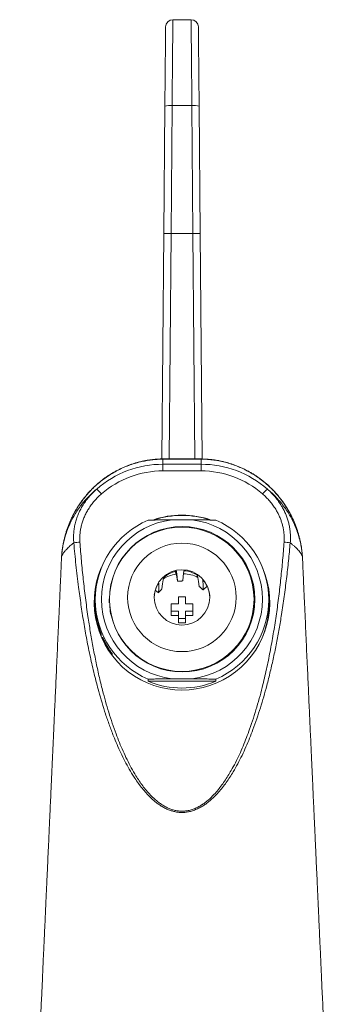
# Model space of a CAD drawing. Units: millimetres. Extents: x -265 to 599, y -283 to 511.
# Drawn here: x 125 to 170, y 375 to 511 of the extents above; entities that cross this region are included whole.
import ezdxf

# ---------------------------------------------------------------- set-up
doc = ezdxf.new("R2010")
doc.units = ezdxf.units.MM

msp = doc.modelspace()

# ---------------------------------------------------------------- linework, layer by layer
at = {"color": 7, "linetype": 'Continuous', "lineweight": 18}
for p, q in [((146.48, 510.96), (149.01, 510.96)), ((146.39, 499.11), (149.1, 499.11)), ((144.96, 450.4), (145.23, 481.47)), ((146.23, 481.46), (149.26, 481.46)), ((150.26, 481.47), (150.53, 450.39)), ((145.12, 449.67), (145.12, 450.37)), ((145.12, 449.67), (145.12, 448.76)), ((145.12, 449.67), (150.37, 449.67)), ((150.37, 449.67), (150.37, 450.37)), ((150.37, 449.67), (150.37, 448.76)), ((150.37, 448.76), (145.12, 448.76)), ((149.11, 442), (146.38, 442)), ((147.01, 434.42), (147.14, 433.54)), ((147.96, 434.57), (147.95, 434.57)), ((144.07, 432.29), (144.52, 431.96)), ((150.64, 432.35), (151.19, 432.87)), ((151.56, 431.5), (151.52, 431.88)), ((157.61, 432.52), (157.6, 432.59)), ((135.79, 431), (135.79, 430.59)), ((135.79, 430.5), (135.79, 430.3)), ((146.24, 430.41), (146.24, 429.42)), ((147.24, 430.41), (146.24, 430.41)), ((147.24, 431.41), (147.24, 430.41)), ((148.24, 431.41), (147.24, 431.41)), ((148.24, 430.41), (148.24, 431.41)), ((149.24, 430.41), (148.24, 430.41)), ((149.24, 429.42), (149.24, 430.41)), ((159.69, 430.3), (159.69, 431)), ((135.83, 429.75), (135.83, 429.72)), ((135.83, 429.72), (135.83, 429.72)), ((137.87, 429.46), (137.85, 429.71)), ((146.24, 429.42), (147.24, 429.42)), ((146.24, 429.42), (146.24, 428.81)), ((147.24, 429.42), (147.24, 428.42)), ((148.24, 429.42), (149.24, 429.42)), ((148.24, 428.42), (148.24, 429.42)), ((149.24, 429.42), (149.24, 428.81)), ((135.92, 428.85), (135.92, 428.68)), ((135.93, 428.85), (135.92, 428.85)), ((135.96, 428.68), (135.92, 428.68)), ((136.05, 427.98), (136.05, 428.19)), ((136.13, 427.84), (136.13, 427.81)), ((136.13, 427.81), (136.13, 427.81)), ((136.13, 427.75), (136.13, 427.72)), ((136.13, 427.72), (136.13, 427.72)), ((136.13, 427.66), (136.13, 427.63)), ((136.13, 427.63), (136.13, 427.63)), ((146.24, 428.81), (147.24, 428.81)), ((147.24, 428.42), (148.24, 428.42)), ((147.24, 428.42), (147.24, 427.81)), ((147.24, 427.81), (148.24, 427.81)), ((148.24, 428.81), (149.24, 428.81)), ((148.24, 428.42), (148.24, 427.81)), ((136.37, 426.93), (136.37, 426.88)), ((136.38, 426.93), (136.37, 426.93)), ((136.4, 426.88), (136.37, 426.88)), ((136.37, 426.85), (136.37, 426.79)), ((136.41, 426.85), (136.37, 426.85)), ((136.43, 426.79), (136.37, 426.79)), ((136.62, 426.06), (136.62, 426.27)), ((136.77, 425.83), (136.77, 425.8)), ((137.15, 425.13), (137.1, 425.13)), ((137.66, 424.23), (137.65, 424.23)), ((137.65, 424.09), (137.65, 424.23)), ((137.76, 424.09), (137.65, 424.09)), ((138.12, 423.36), (138.12, 423.57)), ((143.08, 420.04), (143.08, 419.76)), ((152.41, 419.76), (143.08, 419.76)), ((149.11, 420.09), (146.38, 420.09)), ((152.41, 419.76), (152.41, 420.04))]:
    msp.add_line(p, q, dxfattribs=at)
at = {"color": 8, "linetype": 'Continuous', "lineweight": 18}
for p, q in [((146.23, 481.46), (145.96, 450.41)), ((149.53, 450.41), (149.26, 481.46)), ((148.01, 434.98), (147.96, 434.57)), ((144.07, 432.29), (144.52, 431.96)), ((150.64, 432.35), (151.19, 432.87)), ((136.79, 425.8), (136.77, 425.8)), ((137.15, 425.11), (137.12, 425.11)), ((137.28, 424.71), (137.26, 424.71)), ((137.45, 424.58), (137.43, 424.58))]:
    msp.add_line(p, q, dxfattribs=at)
at = {"color": 7, "linetype": 'Continuous', "lineweight": 18, "flags": 128}
for points in [[(146.48, 510.96), (146.48, 510.95), (146.48, 510.92), (146.48, 510.87), (146.48, 510.8), (146.48, 510.71), (146.48, 510.61), (146.48, 510.48), (146.48, 510.33), (146.48, 510.17), (146.47, 509.98), (146.47, 509.78), (146.47, 509.56), (146.47, 509.32), (146.47, 509.07), (146.46, 508.8), (146.46, 508.51), (146.46, 508.2), (146.46, 507.88), (146.45, 507.55), (146.45, 507.2), (146.45, 506.84), (146.45, 506.46), (146.44, 506.07), (146.44, 505.67), (146.44, 505.25), (146.43, 504.83), (146.43, 504.39), (146.43, 503.95), (146.42, 503.49), (146.42, 503.03), (146.41, 502.56), (146.41, 502.08), (146.41, 501.6), (146.4, 501.11), (146.4, 500.61), (146.39, 500.11), (146.39, 499.61), (146.39, 499.11)], [(149.1, 499.11), (149.1, 499.61), (149.1, 500.11), (149.09, 500.61), (149.09, 501.11), (149.08, 501.6), (149.08, 502.08), (149.08, 502.56), (149.07, 503.03), (149.07, 503.49), (149.06, 503.95), (149.06, 504.39), (149.06, 504.83), (149.05, 505.25), (149.05, 505.67), (149.05, 506.07), (149.04, 506.46), (149.04, 506.84), (149.04, 507.2), (149.04, 507.55), (149.03, 507.88), (149.03, 508.2), (149.03, 508.51), (149.03, 508.8), (149.02, 509.07), (149.02, 509.32), (149.02, 509.56), (149.02, 509.78), (149.02, 509.98), (149.01, 510.17), (149.01, 510.33), (149.01, 510.48), (149.01, 510.61), (149.01, 510.71), (149.01, 510.8), (149.01, 510.87), (149.01, 510.92), (149.01, 510.95), (149.01, 510.96)], [(145.39, 499.03), (145.39, 499.51), (145.39, 499.98), (145.4, 500.45), (145.4, 500.92), (145.41, 501.38), (145.41, 501.84), (145.41, 502.29), (145.42, 502.74), (145.42, 503.18), (145.43, 503.61), (145.43, 504.03), (145.43, 504.44), (145.44, 504.84), (145.44, 505.22), (145.44, 505.6), (145.45, 505.97), (145.45, 506.32), (145.45, 506.66), (145.46, 506.98), (145.46, 507.29), (145.46, 507.59), (145.46, 507.87), (145.47, 508.13), (145.47, 508.38), (145.47, 508.61), (145.47, 508.82), (145.47, 509.02), (145.47, 509.2), (145.48, 509.36), (145.48, 509.5), (145.48, 509.62), (145.48, 509.73), (145.48, 509.81), (145.48, 509.88), (145.48, 509.93), (145.48, 509.96), (145.48, 509.97)], [(150.01, 509.97), (150.01, 509.96), (150.01, 509.93), (150.01, 509.88), (150.01, 509.81), (150.01, 509.73), (150.01, 509.62), (150.01, 509.5), (150.01, 509.36), (150.01, 509.2), (150.02, 509.02), (150.02, 508.82), (150.02, 508.61), (150.02, 508.38), (150.02, 508.13), (150.03, 507.87), (150.03, 507.59), (150.03, 507.29), (150.03, 506.98), (150.04, 506.66), (150.04, 506.32), (150.04, 505.97), (150.05, 505.6), (150.05, 505.22), (150.05, 504.84), (150.06, 504.44), (150.06, 504.03), (150.06, 503.61), (150.07, 503.18), (150.07, 502.74), (150.08, 502.29), (150.08, 501.84), (150.08, 501.38), (150.09, 500.92), (150.09, 500.45), (150.1, 499.98), (150.1, 499.51), (150.1, 499.03)], [(145.23, 481.47), (145.28, 487.33), (145.34, 493.18), (145.39, 499.03)], [(146.39, 499.11), (146.34, 493.23), (146.28, 487.35), (146.23, 481.46)], [(149.26, 481.46), (149.21, 487.35), (149.15, 493.23), (149.1, 499.11)], [(150.1, 499.03), (150.15, 493.18), (150.21, 487.33), (150.26, 481.47)], [(145.23, 481.47), (145.24, 481.47), (145.27, 481.47), (145.32, 481.47), (145.39, 481.47), (145.48, 481.47), (145.58, 481.47), (145.69, 481.46), (145.82, 481.46), (145.95, 481.46), (146.09, 481.46), (146.23, 481.46)], [(150.26, 481.47), (150.25, 481.47), (150.22, 481.47), (150.17, 481.47), (150.1, 481.47), (150.01, 481.47), (149.91, 481.47), (149.8, 481.46), (149.67, 481.46), (149.54, 481.46), (149.4, 481.46), (149.26, 481.46)], [(147.14, 433.54), (147.08, 434.14), (147.01, 434.9)], [(147.84, 433.58), (147.91, 434.19), (147.99, 434.97)], [(144.52, 431.96), (144.54, 432.55), (144.56, 433.29)], [(144.98, 432.48), (145.08, 433.16), (145.21, 434.02)], [(150.11, 432.81), (150.02, 433.48), (149.9, 434.32)], [(150.64, 432.35), (150.64, 432.94), (150.63, 433.68)], [(137.77, 431.28), (137.73, 430.96), (137.71, 430.57)], [(157.78, 430.57), (157.76, 430.96), (157.73, 431.27)], [(137.9, 429.02), (137.9, 429.03), (137.87, 429.46)]]:
    msp.add_lwpolyline(points, dxfattribs=at)
at = {"color": 8, "linetype": 'Continuous', "lineweight": 18, "flags": 128}
for points in [[(145.12, 450.37), (145.06, 450.39), (145.02, 450.4)], [(150.37, 450.37), (150.43, 450.39), (150.47, 450.4)], [(146.89, 434.51), (146.89, 434.52), (146.88, 434.58), (146.86, 434.83), (146.85, 434.89)], [(146.96, 434.92), (146.97, 434.84), (147.01, 434.42)]]:
    msp.add_lwpolyline(points, dxfattribs=at)
at = {"color": 7, "linetype": 'Continuous', "lineweight": 18}
for centre, radius in [((147.77, 431.05), 10.02), ((147.72, 431.05), 9.95), ((147.73, 431.31), 7.48), ((147.74, 431.31), 3.82)]:
    msp.add_circle(centre, radius, dxfattribs=at)
for centre, radius, start, end in [((146.48, 509.96), 1, 90, 179.5), ((149.01, 509.96), 1, 0.5, 90), ((146.13, 495.95), 3.17, 85.4458, 103.6452), ((149.36, 495.95), 3.17, 76.3548, 94.5542), ((132.97, 442.65), 4.69, 38.5985, 50.0245), ((162.52, 442.65), 4.69, 129.9755, 141.4015), ((147.74, 430.52), 12.14, 89.9985, 109.336), ((147.74, 430.63), 11.99, 71.1812, 108.7941), ((147.75, 430.52), 12.14, 70.581, 90.0011), ((147.69, 431), 11.89, 112.823, 247.177), ((147.7, 431.05), 11.04, 96.8777, 263.1223), ((147.78, 431.05), 11.04, 276.8777, 83.1223), ((147.8, 431), 11.89, 292.823, 67.177), ((134.13, 431.75), 7.2, 93.582, 100.3163), ((161.36, 431.75), 7.2, 79.6837, 86.418), ((147.74, 430.62), 12.09, 156.8795, 23.1205), ((147.74, 429.57), 5.01, 99.8033, 120.7882), ((147.74, 431.15), 3.85, 102.5647, 129.5933), ((147.75, 429.57), 5.01, 64.0991, 87.5001), ((147.75, 431.15), 3.85, 57.7261, 84.7382), ((147.66, 430.26), 12.01, 166.5831, 179.1677), ((147.72, 431.17), 3.82, 147.5126, 173.2538), ((147.74, 429.56), 4.01, 90.0848, 97.2185), ((147.77, 431.17), 3.82, 12.6748, 39.8291), ((147.83, 430.26), 12.01, 0.8326, 13.4165), ((147.73, 429.58), 3.99, 134.9735, 142.1404), ((147.75, 429.58), 4, 45.1954, 52.3516), ((147.66, 430.63), 11.86, 180.7412, 182.5276), ((147.66, 430.3), 11.87, 180.0049, 207.8761), ((147.66, 430.63), 11.86, 184.2153, 191.875), ((147.66, 430.6), 11.86, 184.2152, 188.4526), ((147.82, 430.09), 9.82, 353.7509, 358.2543), ((147.83, 430.3), 11.87, 332.1241, 359.9948), ((147.66, 430.42), 11.86, 188.4528, 191.8748), ((147.67, 430.63), 11.87, 193.6015, 201.551), ((147.67, 430.6), 11.87, 193.6011, 197.9744), ((147.66, 430.54), 11.87, 193.6012, 197.9746), ((147.67, 430.51), 11.87, 193.6014, 197.9742), ((147.66, 430.45), 11.87, 193.6012, 197.9746), ((147.67, 430.42), 11.87, 193.6015, 201.551), ((147.69, 430.64), 11.9, 208.7521, 216.4826), ((147.69, 430.43), 11.9, 208.7521, 216.4824), ((147.69, 430.61), 11.9, 210.4422, 212.4096), ((147.69, 430.46), 11.9, 210.4423, 212.4105), ((147.74, 430.8), 11.99, 247.0837, 292.9163)]:
    msp.add_arc(centre, radius, start, end, dxfattribs=at)
for centre, major_axis, ratio, start_param, end_param in [((145.12, 435.52), (0, 14.15), 0.989643, 0, 0.710441), ((150.37, 435.52), (0, 14.15), 0.989643, 5.572744, 6.283185), ((145.12, 435.61), (0, 13.15), 0.98857, 0, 0.710441), ((150.37, 435.61), (0, 13.15), 0.98857, 5.572744, 6.283185), ((147.74, 430.59), (11.95, 0), 0.748489, 3.141593, 3.154477), ((147.74, 430.5), (11.95, 0), 0.748489, 3.136455, 3.18554)]:
    msp.add_ellipse(centre, major_axis=major_axis, ratio=ratio, start_param=start_param, end_param=end_param, dxfattribs=at)
for points, knots in [([(145.02, 450.4), (145.01, 450.4), (144.84, 450.4), (144.5, 450.38), (144.03, 450.35), (143.55, 450.3), (143.08, 450.23), (142.61, 450.15), (142.14, 450.05), (141.68, 449.94), (141.23, 449.81), (140.77, 449.66), (140.32, 449.5), (139.88, 449.32), (139.44, 449.12), (139, 448.91), (138.57, 448.69), (138.15, 448.45), (137.74, 448.19), (137.33, 447.92), (136.94, 447.64), (136.56, 447.34), (136.18, 447.04), (135.82, 446.71), (135.47, 446.38), (135.12, 446.03), (134.79, 445.66), (134.47, 445.29), (134.16, 444.91), (133.87, 444.51), (133.58, 444.1), (133.31, 443.68), (133.06, 443.26), (132.82, 442.82), (132.59, 442.37), (132.38, 441.92), (132.19, 441.46), (132.01, 440.99), (131.84, 440.52), (131.69, 440.04), (131.56, 439.56), (131.45, 439.07), (131.35, 438.58), (131.28, 438.15), (131.23, 437.81), (131.21, 437.59), (131.19, 437.42), (131.18, 437.31), (131.17, 437.22), (131.17, 437.14), (131.16, 437.05), (131.16, 436.99), (131.16, 436.96)], [0, 0, 0, 0, 0.001774, 0.02379, 0.045902, 0.068087, 0.090318, 0.112539, 0.134515, 0.156478, 0.178545, 0.200718, 0.222998, 0.245383, 0.267872, 0.290458, 0.313135, 0.335893, 0.358721, 0.381604, 0.404527, 0.427298, 0.449816, 0.472881, 0.496017, 0.519225, 0.542506, 0.56586, 0.589284, 0.612775, 0.63633, 0.659941, 0.683604, 0.707311, 0.731089, 0.75483, 0.778591, 0.802413, 0.826275, 0.850141, 0.873992, 0.897718, 0.921461, 0.945179, 0.959811, 0.97079, 0.977394, 0.984188, 0.987781, 0.991523, 0.99591, 1, 1, 1, 1]), ([(145.12, 450.37), (144.85, 450.37), (144.33, 450.35), (143.54, 450.28), (142.76, 450.16), (141.97, 449.99), (141.19, 449.78), (140.38, 449.5), (139.56, 449.17), (138.73, 448.76), (137.92, 448.29), (137.13, 447.77), (136.37, 447.18), (135.67, 446.56), (135.02, 445.9), (134.42, 445.23), (133.87, 444.5), (133.35, 443.74), (132.88, 442.93), (132.48, 442.14), (132.15, 441.37), (131.88, 440.63), (131.64, 439.86), (131.46, 439.13), (131.34, 438.5), (131.27, 438.05), (131.23, 437.73), (131.2, 437.53), (131.19, 437.39), (131.18, 437.33), (131.18, 437.32), (131.18, 437.31), (131.18, 437.31), (131.18, 437.32), (131.19, 437.34), (131.19, 437.4), (131.2, 437.51), (131.24, 437.79), (131.31, 438.28), (131.45, 438.96), (131.64, 439.7), (131.89, 440.45), (132.18, 441.2), (132.52, 441.93), (132.92, 442.65), (133.36, 443.36), (133.83, 444.02), (134.32, 444.63), (134.84, 445.19), (135.39, 445.74), (135.79, 446.08), (135.99, 446.25)], [0, 0, 0, 0, 0.024285, 0.048591, 0.072876, 0.097929, 0.123004, 0.148057, 0.176813, 0.205601, 0.234358, 0.264297, 0.29427, 0.32421, 0.352454, 0.380726, 0.408972, 0.438221, 0.467499, 0.496748, 0.521593, 0.546438, 0.571567, 0.596696, 0.616914, 0.632197, 0.639868, 0.647529, 0.652025, 0.653425, 0.653851, 0.654509, 0.655139, 0.655761, 0.656523, 0.658676, 0.66339, 0.668686, 0.687783, 0.712726, 0.737741, 0.764287, 0.790854, 0.8174, 0.844744, 0.872112, 0.899456, 0.924443, 0.94943, 0.974715, 1, 1, 1, 1]), ([(150.47, 450.4), (150.36, 450.4), (150.09, 450.4), (149.63, 450.41), (149.11, 450.41), (148.58, 450.42), (148.05, 450.42), (147.51, 450.42), (146.97, 450.42), (146.43, 450.41), (145.89, 450.41), (145.42, 450.4), (145.13, 450.4), (145.02, 450.4)], [0, 0, 0, 0, 0.058963, 0.153904, 0.24978, 0.346586, 0.444301, 0.542888, 0.642634, 0.74113, 0.839257, 0.936978, 1, 1, 1, 1]), ([(150.37, 450.37), (150.09, 450.38), (149.52, 450.39), (148.65, 450.39), (147.77, 450.39), (146.89, 450.39), (146, 450.39), (145.41, 450.38), (145.12, 450.37)], [0, 0, 0, 0, 0.164194, 0.328521, 0.492723, 0.661773, 0.830959, 1, 1, 1, 1]), ([(159.5, 446.25), (159.72, 446.06), (160.16, 445.68), (160.78, 445.06), (161.35, 444.41), (161.88, 443.73), (162.36, 443.01), (162.78, 442.29), (163.15, 441.55), (163.47, 440.81), (163.74, 440.04), (163.97, 439.27), (164.12, 438.59), (164.22, 438), (164.27, 437.65), (164.29, 437.43), (164.3, 437.37), (164.31, 437.33), (164.31, 437.32), (164.31, 437.31), (164.31, 437.31), (164.31, 437.32), (164.3, 437.35), (164.3, 437.42), (164.29, 437.54), (164.25, 437.83), (164.18, 438.33), (164.05, 439.03), (163.85, 439.87), (163.57, 440.77), (163.2, 441.73), (162.76, 442.66), (162.25, 443.56), (161.71, 444.39), (161.13, 445.14), (160.54, 445.83), (159.9, 446.49), (159.22, 447.1), (158.51, 447.65), (157.8, 448.15), (157.07, 448.59), (156.31, 448.98), (155.53, 449.33), (154.73, 449.64), (153.89, 449.9), (153.03, 450.1), (152.15, 450.25), (151.26, 450.35), (150.67, 450.37), (150.37, 450.37)], [0, 0, 0, 0, 0.028191, 0.056485, 0.084834, 0.113185, 0.141486, 0.169681, 0.196365, 0.223114, 0.249884, 0.276633, 0.303317, 0.319745, 0.33615, 0.339278, 0.342388, 0.343529, 0.344287, 0.344959, 0.345581, 0.346225, 0.346952, 0.34894, 0.353827, 0.359202, 0.377159, 0.401559, 0.42596, 0.458152, 0.490458, 0.522803, 0.555109, 0.5873, 0.615868, 0.64452, 0.673199, 0.701847, 0.730411, 0.756855, 0.783372, 0.809911, 0.836423, 0.862863, 0.890234, 0.917692, 0.945178, 0.972632, 1, 1, 1, 1]), ([(164.33, 436.96), (164.33, 436.99), (164.33, 437.05), (164.32, 437.14), (164.32, 437.21), (164.31, 437.27), (164.31, 437.34), (164.29, 437.46), (164.28, 437.63), (164.24, 437.89), (164.19, 438.24), (164.12, 438.68), (164.03, 439.14), (163.91, 439.61), (163.78, 440.09), (163.63, 440.56), (163.47, 441.03), (163.29, 441.5), (163.09, 441.96), (162.88, 442.41), (162.65, 442.86), (162.41, 443.3), (162.15, 443.73), (161.88, 444.15), (161.59, 444.56), (161.29, 444.95), (160.98, 445.34), (160.65, 445.72), (160.31, 446.08), (159.96, 446.44), (159.6, 446.78), (159.23, 447.1), (158.84, 447.41), (158.45, 447.71), (158.05, 447.99), (157.64, 448.26), (157.22, 448.52), (156.79, 448.75), (156.36, 448.98), (155.92, 449.18), (155.47, 449.38), (155.02, 449.55), (154.56, 449.71), (154.1, 449.86), (153.63, 449.98), (153.16, 450.09), (152.68, 450.19), (152.21, 450.26), (151.73, 450.32), (151.25, 450.37), (150.83, 450.39), (150.57, 450.39), (150.47, 450.4)], [0, 0, 0, 0, 0.00411, 0.008936, 0.012038, 0.014404, 0.017055, 0.023618, 0.032386, 0.041205, 0.062529, 0.08292, 0.105241, 0.128622, 0.151932, 0.175728, 0.199458, 0.223218, 0.247104, 0.270929, 0.294717, 0.318492, 0.342308, 0.366186, 0.389892, 0.413582, 0.437243, 0.460865, 0.484437, 0.507949, 0.531396, 0.554771, 0.57807, 0.601292, 0.624434, 0.647497, 0.670599, 0.693273, 0.716057, 0.738821, 0.761555, 0.784251, 0.806904, 0.829508, 0.852061, 0.874559, 0.897001, 0.919389, 0.941723, 0.964005, 0.986272, 1, 1, 1, 1]), ([(132.84, 438.84), (132.82, 439.06), (132.79, 439.5), (132.81, 440.16), (132.88, 440.82), (133.01, 441.48), (133.2, 442.12), (133.43, 442.74), (133.71, 443.35), (134.04, 443.95), (134.44, 444.55), (134.89, 445.14), (135.4, 445.71), (135.79, 446.06), (135.99, 446.25)], [0, 0, 0, 0, 0.079219, 0.158732, 0.238282, 0.317551, 0.397153, 0.476988, 0.556841, 0.636474, 0.724999, 0.813659, 0.902198, 1, 1, 1, 1]), ([(136.64, 445.58), (136.47, 445.43), (136.13, 445.12), (135.67, 444.61), (135.24, 444.07), (134.87, 443.52), (134.55, 442.98), (134.29, 442.44), (134.07, 441.87), (133.9, 441.3), (133.77, 440.72), (133.69, 440.14), (133.65, 439.54), (133.67, 439.14), (133.68, 438.94)], [0, 0, 0, 0, 0.090476, 0.180949, 0.273482, 0.366008, 0.444873, 0.523734, 0.604298, 0.684855, 0.76258, 0.840299, 0.920154, 1, 1, 1, 1]), ([(161.81, 438.94), (161.82, 439.08), (161.84, 439.35), (161.83, 439.76), (161.8, 440.17), (161.74, 440.61), (161.64, 441.08), (161.51, 441.57), (161.35, 442.06), (161.15, 442.54), (160.92, 443.01), (160.63, 443.51), (160.27, 444.04), (159.84, 444.59), (159.37, 445.1), (159.02, 445.42), (158.85, 445.58)], [0, 0, 0, 0, 0.0543184, 0.1086409, 0.163737, 0.2188312, 0.2860875, 0.3534214, 0.4206876, 0.4905819, 0.5605512, 0.6304539, 0.7217443, 0.8130403, 0.9065172, 1, 1, 1, 1]), ([(159.5, 446.25), (159.69, 446.07), (160.06, 445.73), (160.58, 445.17), (161.05, 444.56), (161.44, 443.97), (161.75, 443.41), (161.99, 442.9), (162.2, 442.37), (162.38, 441.82), (162.52, 441.26), (162.62, 440.72), (162.67, 440.22), (162.7, 439.77), (162.69, 439.3), (162.67, 438.99), (162.65, 438.84)], [0, 0, 0, 0, 0.090657, 0.181309, 0.27418, 0.367045, 0.434388, 0.501795, 0.569131, 0.639135, 0.709217, 0.77921, 0.834012, 0.888813, 0.944407, 1, 1, 1, 1]), ([(143.08, 441.96), (143.4, 441.97), (144.05, 441.98), (144.93, 441.99), (145.71, 442), (146.16, 442), (146.38, 442)], [0, 0, 0, 0, 0.29773, 0.595977, 0.797879, 1, 1, 1, 1]), ([(149.11, 442), (149.38, 442), (149.94, 442), (150.77, 441.99), (151.59, 441.98), (152.14, 441.97), (152.41, 441.96)], [0, 0, 0, 0, 0.249251, 0.49851, 0.74925, 1, 1, 1, 1]), ([(162.65, 438.84), (162.58, 438.01), (162.43, 436.36), (162.15, 433.89), (161.83, 431.42), (161.49, 429.12), (161.14, 426.98), (160.77, 425.01), (160.37, 423.04), (159.92, 421.09), (159.47, 419.28), (159.01, 417.61), (158.56, 416.09), (158.06, 414.59), (157.56, 413.18), (157.06, 411.89), (156.56, 410.7), (156.02, 409.53), (155.44, 408.38), (154.87, 407.38), (154.34, 406.52), (153.85, 405.8), (153.33, 405.1), (152.78, 404.43), (152.25, 403.88), (151.77, 403.43), (151.35, 403.07), (150.9, 402.74), (150.42, 402.43), (149.9, 402.16), (149.34, 401.93), (148.79, 401.77), (148.26, 401.68), (147.75, 401.65), (147.24, 401.68), (146.74, 401.76), (146.25, 401.9), (145.76, 402.08), (145.26, 402.32), (144.76, 402.62), (144.29, 402.95), (143.77, 403.37), (143.22, 403.89), (142.65, 404.51), (142.11, 405.16), (141.61, 405.84), (141.06, 406.66), (140.47, 407.62), (139.87, 408.73), (139.31, 409.87), (138.79, 411.02), (138.26, 412.3), (137.73, 413.71), (137.2, 415.24), (136.72, 416.79), (136.2, 418.61), (135.65, 420.71), (135.11, 423.09), (134.62, 425.48), (134.19, 427.89), (133.82, 430.3), (133.46, 432.93), (133.12, 435.78), (132.93, 437.82), (132.84, 438.84)], [0, 0, 0, 0, 0.0295461, 0.0590967, 0.0886462, 0.1181908, 0.1419813, 0.1657797, 0.1895783, 0.2133722, 0.237159, 0.2559761, 0.2747987, 0.2936189, 0.3124328, 0.327724, 0.3430316, 0.3583372, 0.3736304, 0.3889095, 0.3991874, 0.4094876, 0.4197846, 0.4300637, 0.4403236, 0.4468746, 0.4534374, 0.4599944, 0.4665374, 0.4736689, 0.480815, 0.4879358, 0.4939346, 0.4999505, 0.5059478, 0.5119158, 0.517901, 0.523874, 0.5306714, 0.5374912, 0.5443206, 0.5511312, 0.5611105, 0.5711133, 0.581139, 0.5911691, 0.6011714, 0.6161483, 0.6311415, 0.6461497, 0.6611605, 0.6761523, 0.6953738, 0.7146031, 0.7338354, 0.7530612, 0.7820155, 0.8109835, 0.8399643, 0.8689521, 0.8979362, 0.9269012, 0.9634504, 1, 1, 1, 1]), ([(133.68, 438.94), (133.74, 438.09), (133.88, 436.37), (134.14, 433.8), (134.43, 431.24), (134.76, 428.85), (135.1, 426.63), (135.46, 424.58), (135.86, 422.54), (136.3, 420.51), (136.75, 418.66), (137.2, 416.98), (137.65, 415.47), (138.13, 413.97), (138.62, 412.58), (139.12, 411.3), (139.62, 410.12), (140.16, 408.95), (140.75, 407.82), (141.32, 406.84), (141.85, 406.01), (142.33, 405.33), (142.84, 404.68), (143.4, 404.06), (143.93, 403.55), (144.42, 403.13), (144.88, 402.79), (145.35, 402.5), (145.83, 402.26), (146.31, 402.07), (146.78, 401.94), (147.26, 401.86), (147.75, 401.83), (148.24, 401.86), (148.75, 401.95), (149.28, 402.1), (149.82, 402.33), (150.32, 402.61), (150.78, 402.91), (151.21, 403.24), (151.62, 403.6), (152.08, 404.05), (152.58, 404.61), (153.11, 405.27), (153.61, 405.97), (154.08, 406.69), (154.58, 407.54), (155.11, 408.52), (155.66, 409.65), (156.17, 410.8), (156.63, 411.97), (157.11, 413.26), (157.59, 414.66), (158.06, 416.2), (158.5, 417.74), (158.97, 419.57), (159.46, 421.7), (159.95, 424.13), (160.38, 426.57), (160.76, 429.03), (161.09, 431.49), (161.37, 433.97), (161.62, 436.45), (161.75, 438.11), (161.81, 438.94)], [0, 0, 0, 0, 0.030916, 0.061837, 0.092757, 0.123671, 0.148573, 0.173484, 0.198395, 0.2233, 0.248197, 0.267035, 0.28588, 0.304721, 0.323556, 0.338898, 0.354261, 0.36962, 0.384964, 0.40029, 0.410221, 0.420179, 0.430132, 0.440062, 0.449969, 0.456662, 0.463373, 0.470075, 0.476754, 0.482574, 0.488407, 0.494221, 0.50005, 0.505898, 0.511728, 0.518685, 0.525669, 0.532638, 0.539087, 0.545551, 0.55202, 0.558478, 0.56868, 0.578901, 0.58914, 0.599382, 0.609602, 0.62463, 0.639671, 0.654724, 0.669779, 0.684818, 0.704014, 0.723216, 0.742421, 0.761621, 0.7913, 0.820989, 0.850682, 0.880366, 0.910271, 0.940181, 0.970093, 1, 1, 1, 1]), ([(131.16, 436.99), (131.14, 436.6), (131.09, 435.46), (131, 433.59), (130.91, 431.4), (130.81, 429.28), (130.72, 427.27), (130.63, 425.38), (130.55, 423.59), (130.47, 421.86), (130.4, 420.19), (130.32, 418.56), (130.25, 416.99), (130.18, 415.47), (130.12, 414), (130.05, 412.59), (129.99, 411.23), (129.93, 409.92), (129.87, 408.59), (129.81, 407.25), (129.75, 405.91), (129.69, 404.64), (129.64, 403.49), (129.59, 402.45), (129.55, 401.52), (129.51, 400.65), (129.47, 399.83), (129.44, 399.07), (129.41, 398.36), (129.36, 397.33), (129.3, 395.99), (129.24, 394.72), (129.2, 393.86), (129.18, 393.4), (129.16, 392.95), (129.14, 392.5), (129.12, 392.06), (129.1, 391.66), (129.09, 391.31), (129.07, 391.02), (129.06, 390.79), (129.05, 390.59), (129.04, 390.4), (129.03, 390.2), (129.02, 389.91), (129, 389.54), (128.98, 389.05), (128.96, 388.5), (128.93, 387.89), (128.9, 387.22), (128.87, 386.48), (128.83, 385.69), (128.79, 384.82), (128.75, 383.87), (128.7, 382.86), (128.65, 381.8), (128.6, 380.71), (128.55, 379.58), (128.5, 378.37), (128.44, 377.09), (128.38, 375.73), (128.31, 374.32), (128.25, 372.87), (128.18, 371.37), (128.11, 369.84), (127.99, 367.19), (127.88, 364.84), (127.79, 362.81), (127.76, 362.18), (127.73, 361.55), (127.7, 360.93), (127.68, 360.33), (127.65, 359.77), (127.63, 359.23), (127.6, 358.74), (127.58, 358.31), (127.57, 357.93), (127.55, 357.61), (127.54, 357.35), (127.53, 357.12), (127.52, 356.9), (127.51, 356.65), (127.49, 356.34), (127.48, 355.98), (127.46, 355.56), (127.44, 355.09), (127.41, 354.57), (127.39, 354.02), (127.36, 353.46), (127.34, 352.89), (127.31, 352.33), (127.25, 351.08), (127.19, 349.74), (127.13, 348.31), (127.09, 347.49), (127.05, 346.67), (127.02, 345.85), (126.98, 345.07), (126.95, 344.33), (126.92, 343.66), (126.89, 343.07), (126.87, 342.57), (126.85, 342.17), (126.83, 341.84), (126.82, 341.57), (126.81, 341.33), (126.8, 341.14), (126.79, 340.95), (126.78, 340.73), (126.77, 340.45), (126.75, 340.12), (126.74, 339.75), (126.72, 339.34), (126.7, 338.9), (126.68, 338.41), (126.65, 337.91), (126.63, 337.41), (126.61, 336.93), (126.58, 336.34), (126.55, 335.67), (126.52, 334.92), (126.48, 334.23), (126.45, 333.6), (126.42, 333.01), (126.4, 332.54), (126.38, 332.16), (126.37, 331.85), (126.35, 331.52), (126.34, 331.14), (126.32, 330.73), (126.29, 330.3), (126.27, 329.88), (126.25, 329.48), (126.23, 329.1), (126.22, 328.73), (126.2, 328.37), (126.18, 328.01), (126.16, 327.65), (126.14, 327.26), (126.12, 326.87), (126.1, 326.5), (126.09, 326.18), (126.07, 325.93), (126.06, 325.74), (126.06, 325.6), (126.05, 325.46), (126.04, 325.3), (126.03, 325.09), (126.01, 324.83), (126, 324.54), (125.98, 324.22), (125.96, 323.82), (125.93, 323.35), (125.91, 322.85), (125.88, 322.38), (125.86, 321.95), (125.83, 321.55), (125.81, 321.18), (125.79, 320.88), (125.78, 320.64), (125.77, 320.44), (125.75, 320.21), (125.74, 319.93), (125.72, 319.63), (125.7, 319.34), (125.69, 319.09), (125.67, 318.87), (125.66, 318.66), (125.64, 318.45), (125.63, 318.25), (125.62, 318.03), (125.6, 317.79), (125.58, 317.55), (125.57, 317.32), (125.55, 317.12), (125.54, 316.93), (125.52, 316.74), (125.51, 316.55), (125.49, 316.38), (125.48, 316.21), (125.47, 316.05), (125.45, 315.89), (125.44, 315.77), (125.43, 315.67), (125.43, 315.62), (125.42, 315.58), (125.42, 315.54), (125.42, 315.5), (125.41, 315.46), (125.41, 315.42), (125.4, 315.37), (125.4, 315.34), (125.4, 315.3), (125.39, 315.27), (125.39, 315.24), (125.39, 315.22), (125.38, 315.21), (125.38, 315.2), (125.38, 315.2), (125.38, 315.2), (125.38, 315.2)], [0, 0, 0, 0, 0.009168, 0.026839, 0.044016, 0.0607, 0.07689, 0.091298, 0.105293, 0.118874, 0.132041, 0.144796, 0.157138, 0.169068, 0.180585, 0.191691, 0.202385, 0.212668, 0.22254, 0.233647, 0.244183, 0.25415, 0.263546, 0.271265, 0.278553, 0.285408, 0.291833, 0.297826, 0.303388, 0.308525, 0.321988, 0.334988, 0.338618, 0.34221, 0.345764, 0.349281, 0.352759, 0.356006, 0.358815, 0.361004, 0.362826, 0.364283, 0.365695, 0.367273, 0.369015, 0.372367, 0.376199, 0.380511, 0.385304, 0.390576, 0.396328, 0.402561, 0.409273, 0.416819, 0.424819, 0.433118, 0.44171, 0.450595, 0.459773, 0.470118, 0.480811, 0.491851, 0.503237, 0.51497, 0.527048, 0.539407, 0.577391, 0.582345, 0.587295, 0.59224, 0.597179, 0.601897, 0.606239, 0.610546, 0.614406, 0.617818, 0.620782, 0.623299, 0.625369, 0.626995, 0.628567, 0.630565, 0.632987, 0.635835, 0.639108, 0.642806, 0.646929, 0.651346, 0.655768, 0.660185, 0.664598, 0.669007, 0.689726, 0.696177, 0.702617, 0.709048, 0.715468, 0.721826, 0.7276, 0.73282, 0.737487, 0.741599, 0.744491, 0.747028, 0.74921, 0.751039, 0.752517, 0.753818, 0.75555, 0.757714, 0.760308, 0.763334, 0.766459, 0.769939, 0.773776, 0.777838, 0.781782, 0.785587, 0.789255, 0.795625, 0.80154, 0.807007, 0.812032, 0.816695, 0.821025, 0.823422, 0.825815, 0.828484, 0.831442, 0.834863, 0.838489, 0.841945, 0.8452, 0.848256, 0.851198, 0.854428, 0.857205, 0.86019, 0.863382, 0.866778, 0.87001, 0.872734, 0.874954, 0.876343, 0.877426, 0.878469, 0.879892, 0.881701, 0.883849, 0.886365, 0.88922, 0.892068, 0.896869, 0.901307, 0.905385, 0.909107, 0.912756, 0.916122, 0.919221, 0.920923, 0.922593, 0.924673, 0.927257, 0.930517, 0.933341, 0.935738, 0.937974, 0.940148, 0.942287, 0.944453, 0.946805, 0.94957, 0.952538, 0.955439, 0.957942, 0.960104, 0.962912, 0.965654, 0.968082, 0.97095, 0.973708, 0.975958, 0.979502, 0.980967, 0.982071, 0.983074, 0.984012, 0.984827, 0.985962, 0.987404, 0.988714, 0.990112, 0.991458, 0.992864, 0.994304, 0.995757, 0.996909, 0.998034, 0.999302, 1, 1, 1, 1]), ([(170.11, 315.2), (170.11, 315.2), (170.11, 315.2), (170.11, 315.2), (170.1, 315.21), (170.1, 315.23), (170.1, 315.25), (170.1, 315.29), (170.09, 315.33), (170.09, 315.39), (170.08, 315.45), (170.07, 315.51), (170.07, 315.55), (170.07, 315.59), (170.06, 315.63), (170.06, 315.68), (170.05, 315.79), (170.03, 315.95), (170.01, 316.18), (169.99, 316.41), (169.97, 316.67), (169.95, 316.9), (169.94, 317.12), (169.92, 317.32), (169.91, 317.55), (169.89, 317.79), (169.87, 318.03), (169.86, 318.25), (169.85, 318.44), (169.83, 318.63), (169.82, 318.81), (169.81, 318.99), (169.8, 319.19), (169.78, 319.41), (169.77, 319.66), (169.75, 319.93), (169.74, 320.2), (169.72, 320.45), (169.71, 320.71), (169.69, 320.99), (169.67, 321.29), (169.65, 321.61), (169.63, 322.01), (169.6, 322.48), (169.57, 323.06), (169.54, 323.58), (169.52, 324.01), (169.5, 324.34), (169.48, 324.66), (169.47, 324.94), (169.46, 325.18), (169.45, 325.37), (169.44, 325.52), (169.43, 325.66), (169.42, 325.81), (169.41, 325.98), (169.4, 326.2), (169.39, 326.45), (169.38, 326.73), (169.36, 327.08), (169.34, 327.48), (169.32, 327.91), (169.3, 328.31), (169.28, 328.67), (169.26, 329.02), (169.24, 329.38), (169.22, 329.78), (169.2, 330.23), (169.18, 330.7), (169.15, 331.15), (169.13, 331.57), (169.12, 331.96), (169.1, 332.32), (169.08, 332.68), (169.06, 333.07), (169.04, 333.47), (169.02, 333.96), (168.99, 334.54), (168.96, 335.22), (168.93, 335.95), (168.89, 336.65), (168.86, 337.29), (168.84, 337.87), (168.81, 338.45), (168.79, 339.01), (168.76, 339.51), (168.74, 339.92), (168.73, 340.25), (168.72, 340.52), (168.71, 340.74), (168.7, 340.93), (168.69, 341.08), (168.68, 341.26), (168.67, 341.5), (168.66, 341.85), (168.64, 342.26), (168.62, 342.76), (168.59, 343.32), (168.56, 343.96), (168.53, 344.65), (168.5, 345.38), (168.46, 346.12), (168.43, 346.87), (168.39, 347.62), (168.36, 348.37), (168.27, 350.42), (168.18, 352.39), (168.09, 354.27), (168.07, 354.77), (168.05, 355.24), (168.03, 355.66), (168.01, 356.04), (167.99, 356.37), (167.98, 356.65), (167.97, 356.89), (167.96, 357.09), (167.95, 357.28), (167.94, 357.48), (167.93, 357.73), (167.92, 358.02), (167.9, 358.36), (167.89, 358.76), (167.86, 359.22), (167.84, 359.73), (167.82, 360.29), (167.77, 361.22), (167.72, 362.51), (167.64, 364.14), (167.57, 365.78), (167.49, 367.41), (167.42, 369.05), (167.34, 370.66), (167.27, 372.24), (167.2, 373.83), (167.13, 375.42), (167.05, 377.02), (166.98, 378.55), (166.92, 379.93), (166.87, 381.15), (166.82, 382.23), (166.77, 383.27), (166.72, 384.27), (166.68, 385.22), (166.64, 386.1), (166.6, 386.91), (166.57, 387.66), (166.54, 388.33), (166.51, 388.93), (166.49, 389.41), (166.47, 389.78), (166.46, 390.06), (166.45, 390.3), (166.44, 390.53), (166.43, 390.75), (166.42, 391.02), (166.4, 391.34), (166.39, 391.71), (166.35, 392.55), (166.29, 393.83), (166.23, 395.17), (166.18, 396.15), (166.16, 396.75), (166.13, 397.36), (166.1, 397.99), (166.07, 398.66), (166.04, 399.42), (166, 400.29), (165.95, 401.27), (165.9, 402.32), (165.85, 403.41), (165.8, 404.54), (165.75, 405.71), (165.69, 406.94), (165.64, 408.23), (165.57, 409.59), (165.51, 411), (165.44, 412.44), (165.38, 413.89), (165.31, 415.35), (165.24, 416.87), (165.17, 418.44), (165.1, 420.06), (165.02, 421.73), (164.94, 423.46), (164.86, 425.23), (164.78, 427.07), (164.7, 428.95), (164.61, 430.89), (164.51, 433), (164.42, 435.04), (164.36, 436.41), (164.33, 436.99)], [0, 0, 0, 0, 0.000698, 0.001966, 0.003091, 0.004243, 0.006092, 0.007908, 0.009649, 0.011439, 0.01397, 0.015305, 0.016224, 0.017115, 0.018064, 0.019115, 0.020498, 0.025115, 0.028417, 0.032426, 0.035935, 0.039895, 0.042058, 0.04456, 0.047462, 0.05043, 0.053195, 0.055547, 0.057713, 0.059542, 0.06139, 0.063284, 0.065226, 0.067396, 0.069841, 0.072595, 0.075205, 0.077311, 0.079707, 0.082216, 0.084914, 0.087801, 0.090893, 0.09544, 0.100509, 0.106105, 0.108929, 0.111872, 0.114663, 0.117075, 0.119106, 0.120753, 0.122015, 0.122992, 0.124203, 0.125722, 0.127514, 0.129605, 0.131997, 0.134636, 0.138482, 0.142047, 0.145329, 0.148326, 0.151047, 0.153797, 0.157253, 0.160943, 0.16485, 0.16856, 0.172014, 0.175067, 0.177845, 0.180754, 0.183821, 0.187049, 0.190441, 0.195437, 0.200841, 0.206655, 0.212886, 0.217272, 0.221848, 0.226577, 0.230982, 0.234902, 0.238338, 0.240698, 0.242758, 0.244518, 0.24598, 0.247141, 0.248065, 0.250197, 0.252906, 0.256191, 0.260053, 0.264491, 0.269506, 0.275097, 0.28073, 0.286622, 0.292523, 0.298433, 0.304351, 0.310277, 0.346588, 0.350684, 0.354706, 0.358386, 0.361702, 0.364654, 0.367241, 0.369465, 0.371324, 0.372818, 0.37414, 0.375762, 0.377706, 0.379973, 0.382561, 0.385781, 0.38939, 0.393389, 0.397779, 0.402558, 0.415323, 0.428121, 0.44095, 0.453811, 0.466703, 0.479458, 0.491839, 0.503846, 0.516847, 0.529375, 0.541431, 0.553013, 0.561781, 0.570255, 0.578436, 0.58628, 0.593759, 0.60069, 0.607073, 0.612907, 0.618193, 0.622929, 0.627118, 0.629492, 0.631645, 0.633577, 0.635288, 0.636916, 0.638946, 0.641451, 0.644431, 0.647879, 0.661037, 0.674718, 0.679394, 0.684128, 0.68892, 0.693785, 0.698972, 0.704567, 0.711688, 0.719377, 0.727635, 0.736462, 0.745141, 0.754307, 0.763962, 0.774105, 0.784738, 0.795859, 0.807471, 0.818544, 0.83003, 0.841928, 0.854238, 0.866961, 0.880096, 0.893645, 0.907607, 0.921983, 0.936773, 0.951978, 0.967597, 0.986539, 1, 1, 1, 1]), ([(147.01, 434.42), (147, 434.43), (147, 434.46), (146.98, 434.48), (146.95, 434.5), (146.92, 434.51), (146.9, 434.51), (146.89, 434.51)], [0, 0, 0, 0, 0.211972, 0.423862, 0.635774, 0.84768, 1, 1, 1, 1]), ([(146.91, 434.91), (146.91, 434.91), (146.92, 434.91), (146.93, 434.91), (146.96, 434.92), (146.99, 434.92), (147.01, 434.91), (147.01, 434.91), (147.01, 434.9)], [0, 0, 0, 0, 0.0334527, 0.0760348, 0.1522695, 0.3799266, 0.6895856, 1, 1, 1, 1]), ([(147.99, 434.97), (147.99, 434.97), (148, 434.98), (148.03, 434.98), (148.04, 434.99), (148.06, 434.99), (148.08, 434.99), (148.09, 434.99), (148.1, 434.99), (148.1, 434.99)], [0, 0, 0, 0, 0.536227, 0.678815, 0.82676, 0.887383, 0.948459, 0.98164, 1, 1, 1, 1]), ([(149.8, 434.41), (149.81, 434.4), (149.81, 434.4), (149.83, 434.39), (149.85, 434.37), (149.87, 434.35), (149.89, 434.33), (149.89, 434.32), (149.9, 434.32)], [0, 0, 0, 0, 0.033458, 0.07603, 0.152266, 0.379911, 0.689579, 1, 1, 1, 1]), ([(144.5, 433.22), (144.5, 433.23), (144.51, 433.24), (144.52, 433.25), (144.53, 433.27), (144.55, 433.28), (144.56, 433.29), (144.56, 433.29), (144.56, 433.29)], [0, 0, 0, 0, 0.0334578, 0.0760405, 0.1522629, 0.3799279, 0.6895913, 1, 1, 1, 1]), ([(145.21, 434.02), (145.21, 434.03), (145.21, 434.04), (145.23, 434.06), (145.25, 434.08), (145.26, 434.09), (145.27, 434.1), (145.28, 434.11), (145.29, 434.12), (145.29, 434.12)], [0, 0, 0, 0, 0.536232, 0.678807, 0.826759, 0.887368, 0.948458, 0.981631, 1, 1, 1, 1]), ([(147.14, 433.54), (147.14, 433.54), (147.15, 433.54), (147.16, 433.54), (147.19, 433.54), (147.22, 433.54), (147.23, 433.54), (147.24, 433.54)], [0, 0, 0, 0, 0.215899, 0.43178, 0.647654, 0.86346, 1, 1, 1, 1]), ([(147.74, 433.58), (147.75, 433.58), (147.77, 433.58), (147.8, 433.58), (147.83, 433.58), (147.84, 433.58), (147.84, 433.58), (147.84, 433.58)], [0, 0, 0, 0, 0.215802, 0.431601, 0.647374, 0.863214, 1, 1, 1, 1]), ([(150.64, 433.67), (150.64, 433.68), (150.64, 433.68), (150.65, 433.67), (150.66, 433.66), (150.68, 433.65), (150.69, 433.64), (150.69, 433.63), (150.7, 433.62), (150.7, 433.62)], [0, 0, 0, 0, 0.444156, 0.615033, 0.79236, 0.865029, 0.938219, 0.977986, 1, 1, 1, 1]), ([(137.91, 432.67), (137.89, 432.61), (137.87, 432.44), (137.85, 432.28), (137.84, 432.18)], [0, 0, 0, 0, 0.391337, 1, 1, 1, 1]), ([(144.52, 431.96), (144.52, 431.96), (144.52, 431.96), (144.53, 431.97), (144.55, 431.99), (144.57, 432.01), (144.58, 432.03), (144.58, 432.03)], [0, 0, 0, 0, 0.215895, 0.431794, 0.647671, 0.863461, 1, 1, 1, 1]), ([(144.91, 432.4), (144.92, 432.41), (144.94, 432.43), (144.96, 432.45), (144.97, 432.47), (144.98, 432.48), (144.98, 432.48), (144.98, 432.48)], [0, 0, 0, 0, 0.215821, 0.431608, 0.647374, 0.863209, 1, 1, 1, 1]), ([(150.11, 432.81), (150.11, 432.81), (150.12, 432.8), (150.13, 432.79), (150.15, 432.77), (150.17, 432.76), (150.19, 432.75), (150.19, 432.74)], [0, 0, 0, 0, 0.215887, 0.431774, 0.647648, 0.863462, 1, 1, 1, 1]), ([(150.57, 432.41), (150.58, 432.4), (150.59, 432.39), (150.61, 432.37), (150.63, 432.36), (150.64, 432.35), (150.64, 432.35), (150.64, 432.35)], [0, 0, 0, 0, 0.215788, 0.431597, 0.64737, 0.863229, 1, 1, 1, 1]), ([(151.49, 432.01), (151.49, 432.01), (151.5, 432), (151.5, 431.98), (151.51, 431.95), (151.51, 431.92), (151.52, 431.89), (151.52, 431.88), (151.52, 431.88)], [0, 0, 0, 0, 0.033456, 0.076034, 0.15225, 0.379912, 0.689573, 1, 1, 1, 1]), ([(137.77, 431.27), (137.77, 431.27), (137.77, 431.12), (137.77, 430.83), (137.78, 430.47), (137.81, 430.11), (137.84, 429.82), (137.87, 429.61), (137.89, 429.54)], [0, 0, 0, 0, 0.016498, 0.253332, 0.499642, 0.639111, 0.875934, 1, 1, 1, 1]), ([(137.26, 424.92), (137.22, 424.98), (137.15, 425.12), (137.05, 425.3), (136.97, 425.47), (136.9, 425.6), (136.84, 425.71), (136.81, 425.78), (136.78, 425.83), (136.78, 425.83), (136.77, 425.83)], [0, 0, 0, 0, 0.147301, 0.285289, 0.423182, 0.548951, 0.674643, 0.786493, 0.898303, 1, 1, 1, 1]), ([(136.77, 425.8), (136.77, 425.79), (136.77, 425.78), (136.79, 425.73), (136.81, 425.66), (136.85, 425.56), (136.9, 425.45), (136.95, 425.32), (137.02, 425.18), (137.09, 425.03), (137.17, 424.87), (137.23, 424.76), (137.26, 424.71)], [0, 0, 0, 0, 0.094945, 0.189899, 0.284711, 0.379548, 0.477047, 0.574578, 0.679567, 0.784595, 0.892285, 1, 1, 1, 1]), ([(137.12, 425.11), (137.11, 425.12), (137.1, 425.13), (137.1, 425.12), (137.1, 425.1), (137.11, 425.06), (137.12, 425.05)], [0, 0, 0, 0, 0.2620537, 0.5000032, 0.7482313, 1, 1, 1, 1]), ([(137.43, 424.58), (137.41, 424.62), (137.37, 424.69), (137.3, 424.8), (137.25, 424.9), (137.2, 424.98), (137.16, 425.05), (137.13, 425.09), (137.12, 425.11), (137.12, 425.11), (137.12, 425.11)], [0, 0, 0, 0, 0.152861, 0.306141, 0.459311, 0.600412, 0.741389, 0.863945, 0.986435, 1, 1, 1, 1]), ([(137.12, 425.05), (137.12, 425.04), (137.13, 425.02), (137.16, 424.94), (137.23, 424.8), (137.32, 424.63), (137.39, 424.5), (137.43, 424.44)], [0, 0, 0, 0, 0.066075, 0.27558, 0.49364, 0.734487, 1, 1, 1, 1]), ([(146.38, 420.09), (146.11, 420.09), (145.55, 420.08), (144.72, 420.07), (143.9, 420.06), (143.35, 420.05), (143.08, 420.04)], [0, 0, 0, 0, 0.2492507, 0.4985093, 0.74925, 1, 1, 1, 1]), ([(152.41, 420.04), (152.09, 420.05), (151.44, 420.06), (150.56, 420.07), (149.78, 420.08), (149.33, 420.09), (149.11, 420.09)], [0, 0, 0, 0, 0.29773, 0.595977, 0.797879, 1, 1, 1, 1])]:
    msp.add_open_spline(points, degree=3, knots=knots, dxfattribs=at)
at = {"color": 8, "linetype": 'Continuous', "lineweight": 18}
for points, knots in [([(132.84, 438.84), (132.74, 438.77), (132.56, 438.62), (132.3, 438.4), (132.07, 438.18), (131.87, 437.98), (131.7, 437.8), (131.56, 437.64), (131.44, 437.48), (131.34, 437.34), (131.27, 437.2), (131.22, 437.1), (131.19, 437.03), (131.17, 436.99), (131.16, 436.97), (131.16, 436.97), (131.16, 436.98), (131.16, 436.99)], [0, 0, 0, 0, 0.095735, 0.191468, 0.287923, 0.384372, 0.462882, 0.541393, 0.62048, 0.699564, 0.767482, 0.835568, 0.879958, 0.928425, 0.958785, 0.985599, 1, 1, 1, 1]), ([(164.33, 436.99), (164.33, 436.98), (164.33, 436.97), (164.32, 436.98), (164.31, 437), (164.29, 437.05), (164.26, 437.12), (164.19, 437.25), (164.09, 437.43), (163.92, 437.65), (163.73, 437.87), (163.51, 438.1), (163.25, 438.34), (162.97, 438.59), (162.76, 438.76), (162.65, 438.84)], [0, 0, 0, 0, 0.026569, 0.057805, 0.091966, 0.126332, 0.18423, 0.242154, 0.359028, 0.46443, 0.56992, 0.675329, 0.783523, 0.891791, 1, 1, 1, 1])]:
    msp.add_open_spline(points, degree=3, knots=knots, dxfattribs=at)

doc.saveas('drawing.dxf')
